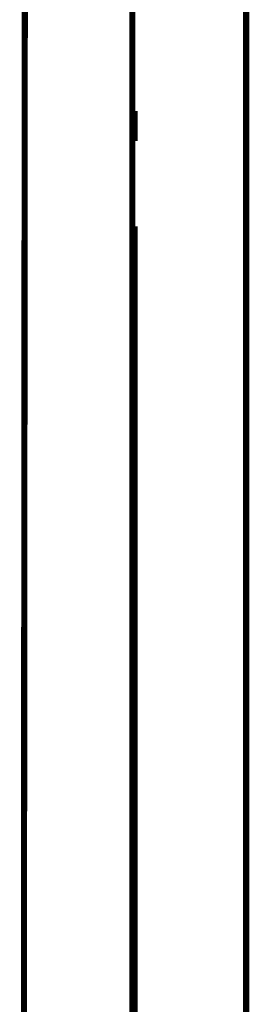
# Model space of a CAD drawing. Extents: x 47 to 478, y -236 to 31.
# Drawn here: x 112 to 115, y -167 to -153 of the extents above; entities that cross this region are included whole.
import ezdxf

# ---------------------------------------------------------------- set-up
doc = ezdxf.new("R2010")
doc.units = 0
doc.linetypes.add('AIGENLINE020', pattern=[0.7056, 0.3528, -0.3528, 0, 0])
doc.layers.add('LAYER_10', color=7, linetype='CONTINUOUS')
doc.layers.add('LAYER_16', color=7, linetype='CONTINUOUS')

# ---------------------------------------------------------------- blocks, each defined once
blk = doc.blocks.new('AIGNBL0A010002')
at = {"layer": 'LAYER_10', "linetype": 'AIGENLINE020', "const_width": 0.0882, "flags": 128}
blk.add_lwpolyline([(113.4635, -89.6714), (113.4635, -192.225)], dxfattribs=at)
blk = doc.blocks.new('AIGNBL10020194')
at = {"layer": 'LAYER_16', "const_width": 0.0882}
for points in [[(111.8943, -186.2705), (111.9336, -140.6488)], [(115.0941, -191.3592), (115.0941, -149.6715)]]:
    blk.add_lwpolyline(points, dxfattribs=at)
blk = doc.blocks.new('AIGNBL1002019C')
at = {"layer": 'LAYER_16', "const_width": 0.0882}
for points in [[(113.4942, -154.9635), (113.4942, -154.5311)], [(113.4942, -170.9839), (113.4942, -156.1831)]]:
    blk.add_lwpolyline(points, dxfattribs=at)
blk = doc.blocks.new('AIGNBL10010192')
at = {"layer": 'LAYER_16'}
for name in ['AIGNBL10020194', 'AIGNBL1002019C']:
    blk.add_blockref(name, (0, 0), dxfattribs=at)

msp = doc.modelspace()

# ---------------------------------------------------------------- linework, layer by layer
at = {"layer": 'LAYER_16', "const_width": 0.0882}
msp.add_lwpolyline([(113.4635, -154.9352), (113.4635, -155.8547)], dxfattribs=at)

# ---------------------------------------------------------------- block references
at = {"layer": 'LAYER_10'}
msp.add_blockref('AIGNBL0A010002', (0, 0), dxfattribs=at)
at = {"layer": 'LAYER_16'}
msp.add_blockref('AIGNBL10010192', (0, 0), dxfattribs=at)

doc.saveas('drawing.dxf')
